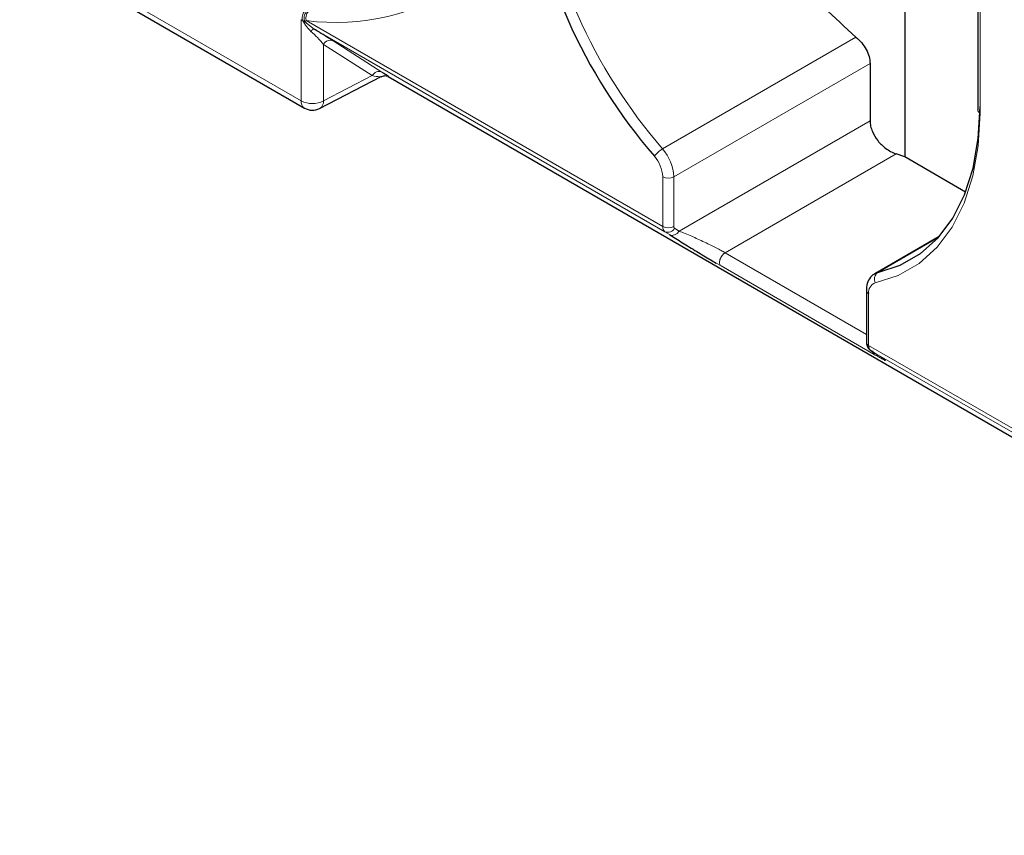
# Model space of a CAD drawing. Units: millimetres. Extents: x 0 to 210, y 0 to 297.
# Drawn here: x 121 to 126, y 141 to 145 of the extents above; entities that cross this region are included whole.
import ezdxf

# ---------------------------------------------------------------- set-up
doc = ezdxf.new("R2010")
doc.units = ezdxf.units.MM

msp = doc.modelspace()

# ---------------------------------------------------------------- linework, layer by layer
at = {"color": 7, "linetype": 'Continuous', "lineweight": 25}
for p, q in [((125.5725, 147.4469), (125.5725, 144.247)), ((125.9426, 146.214), (125.9426, 144.4865)), ((121.0918, 145.3213), (122.5224, 144.4954)), ((125.3957, 144.7221), (125.3957, 144.4307)), ((122.5991, 144.4936), (122.9117, 144.6552)), ((122.9469, 144.6555), (129.6215, 140.8023)), ((125.5725, 144.247), (125.5283, 144.2623)), ((125.8813, 144.0687), (125.5725, 144.247)), ((125.7471, 143.8434), (125.4197, 143.6544)), ((125.3769, 143.5694), (125.3769, 143.3066)), ((125.3992, 143.2639), (125.4225, 143.2491)), ((125.3992, 143.2639), (125.4003, 143.2633))]:
    msp.add_line(p, q, dxfattribs=at)
at = {"color": 8, "linetype": 'Continuous', "lineweight": 18}
for p, q in [((125.9543, 144.4702), (125.9543, 146.1976)), ((121.0753, 145.3579), (122.5058, 144.532)), ((122.5058, 144.532), (122.5058, 144.9442)), ((122.5715, 144.8963), (122.5248, 144.9336)), ((124.3421, 143.8945), (122.5315, 144.9397)), ((124.3537, 143.8675), (122.5715, 144.8963)), ((122.6677, 144.8367), (122.645, 144.851)), ((122.9156, 144.6781), (122.6677, 144.8367)), ((125.324, 144.8557), (124.3413, 144.2884)), ((122.6189, 144.8187), (122.6189, 144.532)), ((122.8668, 144.6601), (122.6189, 144.8187)), ((122.9236, 144.6728), (122.9156, 144.6781)), ((125.3957, 144.7221), (124.3987, 144.1465)), ((122.6189, 144.532), (122.8668, 144.6601)), ((122.9469, 144.6555), (122.9508, 144.6541)), ((124.4256, 143.8707), (125.3957, 144.4307)), ((124.6592, 143.7606), (125.5283, 144.2623)), ((124.3421, 144.1465), (124.3421, 143.8945)), ((124.3987, 144.1465), (124.3987, 143.8945)), ((124.4025, 143.8855), (124.4256, 143.8707)), ((124.3537, 143.8675), (124.3768, 143.8527)), ((125.4345, 143.6601), (125.7418, 143.8375)), ((124.6592, 143.7606), (125.3769, 143.3463)), ((124.613, 143.7085), (124.6386, 143.6936)), ((124.6386, 143.6936), (125.4165, 143.2446)), ((125.3886, 143.2903), (125.3886, 143.553)), ((125.3886, 143.2903), (129.1782, 141.1026)), ((125.4233, 143.2486), (125.4003, 143.2633)), ((125.4003, 143.2633), (129.2066, 141.066))]:
    msp.add_line(p, q, dxfattribs=at)
at = {"color": 7, "linetype": 'Continuous', "lineweight": 25, "flags": 128}
for points in [[(125.4345, 143.6601), (125.5489, 143.6974), (125.6516, 143.7566), (125.7412, 143.8369), (125.8164, 143.937), (125.8761, 144.0555), (125.9193, 144.1906), (125.9455, 144.3405), (125.9543, 144.5028)], [(125.4188, 143.6538), (125.4244, 143.6568), (125.4345, 143.6601)]]:
    msp.add_lwpolyline(points, dxfattribs=at)
at = {"color": 8, "linetype": 'Continuous', "lineweight": 18, "flags": 128}
msp.add_lwpolyline([(125.4222, 143.6076), (125.5393, 143.6458), (125.6445, 143.7064), (125.7362, 143.7885), (125.8132, 143.891), (125.8742, 144.0123), (125.9185, 144.1506), (125.9453, 144.304), (125.9543, 144.4702)], dxfattribs=at)
at = {"color": 7, "linetype": 'Continuous', "lineweight": 25}
for centre, radius, start, end in [((126.4022, 146.0693), 2.7798, 186.8318, 220.866), ((122.5624, 144.5647), 0.08, 240.0027, 297.3285)]:
    msp.add_arc(centre, radius, start, end, dxfattribs=at)
at = {"color": 8, "linetype": 'Continuous', "lineweight": 18}
for centre, radius, start, end in [((126.3952, 146.0654), 2.7158, 186.8318, 220.8661), ((122.6798, 146.0968), 1.1666, 262.6971, 303.6532), ((122.5644, 144.9543), 0.0538, 129.9105, 193.4335), ((122.5762, 144.9541), 0.0469, 125.3738, 197.9587), ((122.6527, 144.8023), 0.0375, 66.3962, 154.0932), ((122.9006, 144.6437), 0.0375, 66.4013, 154.0887), ((122.5441, 144.5273), 0.0386, 172.9524, 235.7374), ((122.5624, 144.6412), 0.123, 242.6089, 297.3917), ((122.5776, 144.5291), 0.0415, 301.2694, 4.095), ((125.9626, 144.4885), 0.0201, 185.7027, 245.6198), ((124.4073, 144.175), 0.1312, 120.1895, 144.8265), ((124.1671, 144.1355), 0.2318, 2.7262, 41.2791), ((124.1723, 144.1384), 0.17, 2.7263, 41.2793), ((124.3704, 144.2011), 0.0615, 242.6098, 297.3907), ((124.3727, 143.8917), 0.0307, 174.7599, 231.9269), ((124.3704, 143.949), 0.0615, 242.6098, 297.3908), ((124.3688, 143.9019), 0.0375, 246.3982, 334.092), ((124.4088, 143.8935), 0.0102, 174.7337, 231.9531), ((125.459, 143.6267), 0.0414, 126.279, 207.485), ((125.438, 143.5602), 0.0499, 108.4385, 188.2294), ((125.3969, 143.5714), 0.0201, 185.7248, 245.6153), ((125.3969, 143.3086), 0.0201, 185.7025, 245.6197), ((125.4192, 143.2875), 0.0307, 174.7599, 231.9269)]:
    msp.add_arc(centre, radius, start, end, dxfattribs=at)
at = {"color": 7, "linetype": 'Continuous', "lineweight": 25}
for points, knots in [([(125.324, 144.8557), (125.2144, 144.9558), (125.0056, 145.1466), (124.7621, 145.4943), (124.5868, 145.8556), (124.5423, 146.0978), (124.5205, 146.2168)], [0, 0, 0, 0, 0.262789, 0.500619, 0.754749, 1, 1, 1, 1]), ([(122.645, 144.851), (122.6377, 144.8556), (122.6181, 144.868), (122.5895, 144.8854), (122.5715, 144.8963)], [0, 0, 0, 0, 0.372155, 1, 1, 1, 1]), ([(125.324, 144.8557), (125.3342, 144.8463), (125.3547, 144.8276), (125.3773, 144.7931), (125.3929, 144.7568), (125.3947, 144.7337), (125.3957, 144.7221)], [0, 0, 0, 0, 0.251156, 0.500764, 0.750692, 1, 1, 1, 1]), ([(122.9508, 144.6541), (122.9502, 144.6548), (122.9485, 144.6567), (122.9333, 144.6666), (122.9236, 144.6728)], [0, 0, 0, 0, 0.364815, 1, 1, 1, 1]), ([(122.911, 144.6549), (122.9167, 144.6571), (122.9254, 144.6605), (122.9369, 144.6599), (122.9415, 144.6581), (122.9438, 144.6572)], [0, 0, 0, 0, 0.478558, 0.734308, 1, 1, 1, 1]), ([(125.3957, 144.4307), (125.3962, 144.4217), (125.3973, 144.4038), (125.409, 144.369), (125.4329, 144.3287), (125.4676, 144.2952), (125.5003, 144.2735), (125.5189, 144.2661), (125.5283, 144.2623)], [0, 0, 0, 0, 0.135317, 0.269103, 0.497937, 0.7283, 0.863057, 1, 1, 1, 1]), ([(124.3768, 143.8527), (124.3975, 143.8396), (124.4355, 143.8156), (124.5006, 143.7757), (124.5498, 143.746), (124.5832, 143.7261), (124.6035, 143.7142), (124.613, 143.7085)], [0, 0, 0, 0, 0.3493507, 0.6429887, 0.7714129, 0.892232, 1, 1, 1, 1]), ([(125.4193, 143.6522), (125.4161, 143.6508), (125.4022, 143.645), (125.3866, 143.621), (125.3777, 143.5933), (125.3771, 143.5751), (125.3769, 143.5694)], [0, 0, 0, 0, 0.10761, 0.467257, 0.833598, 1, 1, 1, 1]), ([(125.3769, 143.3066), (125.3775, 143.3002), (125.3787, 143.2879), (125.3875, 143.2729), (125.3957, 143.2667), (125.3992, 143.2639)], [0, 0, 0, 0, 0.388102, 0.735931, 1, 1, 1, 1])]:
    msp.add_open_spline(points, degree=3, knots=knots, dxfattribs=at)
at = {"color": 8, "linetype": 'Continuous', "lineweight": 18}
for points, knots in [([(122.5427, 144.9932), (122.5406, 144.992), (122.5364, 144.9895), (122.5306, 144.9836), (122.5257, 144.9761), (122.5222, 144.9674), (122.5204, 144.958), (122.5203, 144.9489), (122.5217, 144.9406), (122.5238, 144.9359), (122.5248, 144.9336)], [0, 0, 0, 0, 0.114043, 0.236965, 0.366643, 0.499963, 0.633307, 0.763001, 0.885953, 1, 1, 1, 1]), ([(122.5058, 144.9442), (122.5069, 144.9437), (122.509, 144.9429), (122.5111, 144.9421), (122.5121, 144.9418)], [0, 0, 0, 0, 0.5578554, 1, 1, 1, 1]), ([(122.5121, 144.9418), (122.5148, 144.94), (122.5191, 144.9372), (122.5232, 144.9346), (122.5248, 144.9336)], [0, 0, 0, 0, 0.624467, 1, 1, 1, 1]), ([(122.5548, 144.885), (122.5474, 144.8924), (122.5309, 144.9089), (122.5188, 144.9301), (122.5121, 144.9418)], [0, 0, 0, 0, 0.4454694, 1, 1, 1, 1]), ([(122.5248, 144.9336), (122.5259, 144.9347), (122.5279, 144.9365), (122.5304, 144.9387), (122.5315, 144.9397)], [0, 0, 0, 0, 0.566659, 1, 1, 1, 1]), ([(122.5715, 144.8963), (122.5706, 144.8965), (122.5687, 144.8969), (122.5646, 144.8946), (122.5599, 144.8907), (122.5564, 144.8868), (122.5548, 144.885)], [0, 0, 0, 0, 0.260493, 0.518905, 0.767456, 1, 1, 1, 1]), ([(122.6189, 144.8187), (122.6097, 144.8297), (122.593, 144.8496), (122.5666, 144.874), (122.5548, 144.885)], [0, 0, 0, 0, 0.551089, 1, 1, 1, 1]), ([(122.9117, 144.6553), (122.9117, 144.6552), (122.9109, 144.6538), (122.8991, 144.6537), (122.8801, 144.6575), (122.8668, 144.6601)], [0, 0, 0, 0, 0.012198, 0.307529, 1, 1, 1, 1]), ([(124.4256, 143.8707), (124.4225, 143.8665), (124.4163, 143.858), (124.4029, 143.8504), (124.3888, 143.8478), (124.3808, 143.8511), (124.3768, 143.8527)], [0, 0, 0, 0, 0.250008, 0.499985, 0.750001, 1, 1, 1, 1]), ([(124.4256, 143.8707), (124.4457, 143.8627), (124.4823, 143.848), (124.5414, 143.8211), (124.5851, 143.7998), (124.6135, 143.7855), (124.6388, 143.7721), (124.6525, 143.7644), (124.6592, 143.7606)], [0, 0, 0, 0, 0.330136, 0.601097, 0.717882, 0.821068, 0.913077, 1, 1, 1, 1]), ([(124.6592, 143.7606), (124.6564, 143.7587), (124.6509, 143.755), (124.6434, 143.7465), (124.6372, 143.7365), (124.6328, 143.7258), (124.6307, 143.7153), (124.6309, 143.7058), (124.6335, 143.6981), (124.6369, 143.6951), (124.6386, 143.6936)], [0, 0, 0, 0, 0.124996, 0.250016, 0.374998, 0.500003, 0.625011, 0.749997, 0.875006, 1, 1, 1, 1]), ([(125.409, 143.2619), (125.409, 143.2603), (125.4089, 143.2554), (125.4114, 143.2491), (125.4148, 143.2461), (125.4165, 143.2446)], [0, 0, 0, 0, 0.205448, 0.602748, 1, 1, 1, 1]), ([(125.4165, 143.2446), (125.4241, 143.2402), (125.4395, 143.2314), (125.4568, 143.2218), (125.4691, 143.2153), (125.477, 143.212), (125.4688, 143.219), (125.4393, 143.2382), (125.4233, 143.2486)], [0, 0, 0, 0, 0.095066, 0.192954, 0.302289, 0.418226, 0.6838, 1, 1, 1, 1])]:
    msp.add_open_spline(points, degree=3, knots=knots, dxfattribs=at)

doc.saveas('drawing.dxf')
